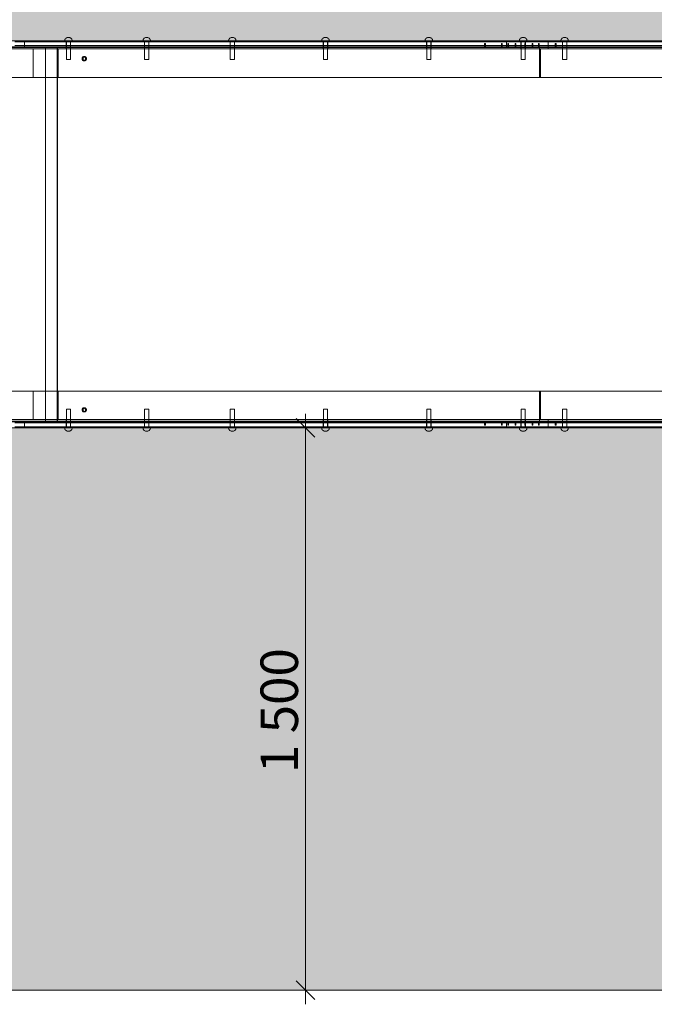
# Model space of a CAD drawing. Units: millimetres. Extents: x 392217 to 402197, y -79943 to -75236.
# Drawn here: x 395606 to 397300, y -79943 to -77317 of the extents above; entities that cross this region are included whole.
import ezdxf

# ---------------------------------------------------------------- set-up
doc = ezdxf.new("R2010")
doc.units = ezdxf.units.MM
doc.header["$MEASUREMENT"] = 0
doc.layers.add('22-DIM-025-A', color=7, linetype='Continuous')
doc.layers.add('SNT-070', color=7, linetype='Continuous')
for name, color, linetype, lineweight in [('22-DIM-025-A_Íîì._ïåðà__7', 7, 'Continuous', 5), ('48-BOR-018_Íîì._ïåðà__7', 7, 'Continuous', 5), ('HEL-025_Íîì._ïåðà__27', 27, 'Continuous', 18), ('HEL-025_Íîì._ïåðà__41', 41, 'Continuous', 18), ('SNT-070_Íîì._ïåðà__1', 1, 'Continuous', 18), ('SNT-070_Íîì._ïåðà__87', 87, 'Continuous', 18)]:
    doc.layers.add(name, color=color, linetype=linetype, lineweight=lineweight)
doc.layers.add('SNT-070_Íîì._ïåðà__89', color=7, linetype='Continuous', lineweight=18, true_color=0x172613)
doc.styles.add('ÑÃÅÍÅÐÈÐ_ÑÒÈËÜ_1', font='arial.ttf')
doc.dimstyles.new('ÑÃÅÍÅÐÈÐ_ÑÒÈËÜ__2', dxfattribs={"dimtxt": 100, "dimasz": 47.5, "dimexe": 0.18, "dimexo": 25, "dimgap": 0, "dimtad": 1, "dimdec": 0, "dimzin": 0, "dimdsep": 46, "dimtxsty": 'ÑÃÅÍÅÐÈÐ_ÑÒÈËÜ_1', "dimblk": 'ARROWHEAD_6', "dimblk1": 'ARROWHEAD_6', "dimblk2": 'ARROWHEAD_6', "dimcen": 0.09, "dimclrd": 7, "dimclre": 7, "dimclrt": 7, "dimazin": 0, "dimtfac": 1, "dimtdec": 4, "dimtmove": 0, "dimatfit": 3, "dimfxl": 1, "dimtolj": 1, "dimtzin": 0, "dimarcsym": 0})

# ---------------------------------------------------------------- blocks, each defined once
blk = doc.blocks.new('Áîê_7Ì')
at = {"layer": 'SNT-070_Íîì._ïåðà__1', "color": 1, "linetype": 'Continuous', "lineweight": 18}
for p, q in [((3620.3, 17.3), (3620.2, 17.2)), ((3620.2, 17.2), (3620.2, 17)), ((3620.2, 17), (3620.2, 17)), ((3620.2, 17), (3620.3, 17)), ((3620.5, 17.5), (3620.3, 17.3)), ((3620.3, 17), (3620.4, 17)), ((3620.4, 17), (3620.7, 17)), ((3620.8, 17.6), (3620.5, 17.5)), ((3620.7, 17), (3620.9, 17)), ((3621.1, 17.8), (3620.8, 17.6)), ((3620.9, 17), (3621.3, 17)), ((3621.4, 17.9), (3621.1, 17.8)), ((3621.3, 17), (3621.7, 17)), ((3621.8, 17.9), (3621.4, 17.9)), ((3621.7, 7), (3621.7, 17)), ((3621.7, 17), (3622.1, 17)), ((3621.7, 7), (3621.7, 7)), ((3621.7, 7), (3621.7, 7)), ((3621.7, 7), (3621.8, 7)), ((3622.3, 18), (3621.8, 17.9)), ((3621.8, 7), (3621.9, 7)), ((3621.9, 7), (3622, 7)), ((3622, 7), (3622.1, 7)), ((3622.1, 17), (3622.5, 17)), ((3622.1, 7), (3622.3, 7)), ((3622.7, 18), (3622.3, 18)), ((3622.3, 7), (3622.4, 7)), ((3622.4, 7), (3622.6, 7)), ((3622.5, 17), (3622.9, 17)), ((3622.6, 7), (3622.8, 7)), ((3622.7, 18), (3623.1, 18)), ((3622.8, 7), (3623, 7)), ((3622.9, 17), (3623.4, 17)), ((3623, 7), (3623.1, 7)), ((3623.1, 18), (3623.5, 17.9)), ((3623.1, 7), (3623.3, 7)), ((3623.3, 7), (3623.4, 7)), ((3623.4, 17), (3623.8, 17)), ((3623.4, 7), (3623.5, 7)), ((3623.5, 17.9), (3623.9, 17.9)), ((3623.5, 7), (3623.6, 7)), ((3623.6, 7), (3623.7, 7)), ((3623.7, 7), (3623.7, 17)), ((3623.7, 7), (3623.7, 7)), ((3623.8, 17), (3624.2, 17)), ((3623.9, 17.9), (3624.3, 17.8)), ((3624.2, 17), (3624.5, 17)), ((3624.3, 17.8), (3624.6, 17.6)), ((3624.5, 17), (3624.8, 17)), ((3624.6, 17.6), (3624.8, 17.5)), ((3624.8, 17.5), (3625, 17.3)), ((3624.8, 17), (3625, 17)), ((3625, 17.3), (3625.1, 17.2)), ((3625, 17), (3625.1, 17)), ((3625.1, 17.2), (3625.2, 17)), ((3625.1, 17), (3625.2, 17)), ((3665.3, 17.3), (3665.2, 17.2)), ((3665.2, 17.2), (3665.2, 17)), ((3665.2, 17), (3665.2, 17)), ((3665.2, 17), (3665.3, 17)), ((3665.5, 17.5), (3665.3, 17.3)), ((3665.3, 17), (3665.4, 17)), ((3665.4, 17), (3665.6, 17)), ((3665.8, 17.6), (3665.5, 17.5)), ((3665.6, 17), (3665.9, 17)), ((3666.1, 17.8), (3665.8, 17.6)), ((3665.9, 17), (3666.3, 17)), ((3666.4, 17.9), (3666.1, 17.8)), ((3666.3, 17), (3666.6, 17)), ((3666.8, 17.9), (3666.4, 17.9)), ((3666.6, 17), (3667.1, 17)), ((3666.7, 7), (3666.7, 17)), ((3666.7, 7), (3666.7, 7)), ((3666.7, 7), (3666.7, 7)), ((3666.7, 7), (3666.8, 7)), ((3667.2, 18), (3666.8, 17.9)), ((3666.8, 7), (3666.9, 7)), ((3666.9, 7), (3667, 7)), ((3667, 7), (3667.1, 7)), ((3667.1, 17), (3667.5, 17)), ((3667.1, 7), (3667.3, 7)), ((3667.7, 18), (3667.2, 18)), ((3667.3, 7), (3667.4, 7)), ((3667.4, 7), (3667.6, 7)), ((3667.5, 17), (3667.9, 17)), ((3667.6, 7), (3667.8, 7)), ((3667.7, 18), (3668.1, 18)), ((3667.8, 7), (3667.9, 7)), ((3667.9, 17), (3668.4, 17)), ((3667.9, 7), (3668.1, 7)), ((3668.1, 18), (3668.5, 17.9)), ((3668.1, 7), (3668.2, 7)), ((3668.2, 7), (3668.4, 7)), ((3668.4, 17), (3668.8, 17)), ((3668.4, 7), (3668.5, 7)), ((3668.5, 17.9), (3668.9, 17.9)), ((3668.5, 7), (3668.6, 7)), ((3668.6, 7), (3668.6, 7)), ((3668.6, 7), (3668.7, 7)), ((3668.7, 7), (3668.7, 17)), ((3668.8, 17), (3669.1, 17)), ((3668.9, 17.9), (3669.3, 17.8)), ((3669.1, 17), (3669.5, 17)), ((3669.3, 17.8), (3669.6, 17.6)), ((3669.5, 17), (3669.7, 17)), ((3669.6, 17.6), (3669.8, 17.5)), ((3669.7, 17), (3669.9, 17)), ((3669.8, 17.5), (3670, 17.3)), ((3669.9, 17), (3670.1, 17)), ((3670, 17.3), (3670.1, 17.2)), ((3670.1, 17.2), (3670.2, 17)), ((3670.1, 17), (3670.2, 17)), ((3682.2, 17.3), (3682.1, 17.2)), ((3682.1, 17.2), (3682.1, 17)), ((3682.2, 17), (3682.1, 17)), ((3682.1, 17), (3682.1, 17)), ((3682.4, 17.5), (3682.2, 17.3)), ((3682.3, 17), (3682.2, 17)), ((3682.6, 17), (3682.3, 17)), ((3682.7, 17.6), (3682.4, 17.5)), ((3682.9, 17), (3682.6, 17)), ((3683, 17.8), (3682.7, 17.6)), ((3683.2, 17), (3682.9, 17)), ((3683.3, 17.9), (3683, 17.8)), ((3683.6, 17), (3683.2, 17)), ((3683.7, 17.9), (3683.3, 17.9)), ((3683.6, 7), (3683.6, 17)), ((3684, 17), (3683.6, 17)), ((3683.7, 7), (3683.6, 7)), ((3683.6, 7), (3683.6, 7)), ((3683.6, 7), (3683.6, 7)), ((3684.2, 18), (3683.7, 17.9)), ((3683.8, 7), (3683.7, 7)), ((3683.9, 7), (3683.8, 7)), ((3684, 7), (3683.9, 7)), ((3684.4, 17), (3684, 17)), ((3684.2, 7), (3684, 7)), ((3684.6, 18), (3684.2, 18)), ((3684.3, 7), (3684.2, 7)), ((3684.5, 7), (3684.3, 7)), ((3684.9, 17), (3684.4, 17)), ((3684.7, 7), (3684.5, 7)), ((3684.6, 18), (3685, 18)), ((3684.9, 7), (3684.7, 7)), ((3685.3, 17), (3684.9, 17)), ((3685, 7), (3684.9, 7)), ((3685, 18), (3685.4, 17.9)), ((3685.2, 7), (3685, 7)), ((3685.3, 7), (3685.2, 7)), ((3685.7, 17), (3685.3, 17)), ((3685.4, 7), (3685.3, 7)), ((3685.4, 17.9), (3685.8, 17.9)), ((3685.5, 7), (3685.4, 7)), ((3685.6, 7), (3685.5, 7)), ((3685.6, 7), (3685.6, 17)), ((3685.6, 7), (3685.6, 7)), ((3686.1, 17), (3685.7, 17)), ((3685.8, 17.9), (3686.2, 17.8)), ((3686.4, 17), (3686.1, 17)), ((3686.2, 17.8), (3686.5, 17.6)), ((3686.7, 17), (3686.4, 17)), ((3686.5, 17.6), (3686.7, 17.5)), ((3686.7, 17.5), (3686.9, 17.3)), ((3686.9, 17), (3686.7, 17)), ((3686.9, 17.3), (3687, 17.2)), ((3687, 17), (3686.9, 17)), ((3687, 17.2), (3687.1, 17)), ((3687.1, 17), (3687, 17)), ((3702.1, 17.3), (3701.9, 17.2)), ((3701.9, 17.2), (3701.9, 17)), ((3702.2, 17.5), (3702.1, 17.3)), ((3702.5, 17.6), (3702.2, 17.5)), ((3702.8, 17.8), (3702.5, 17.6)), ((3703.2, 17.9), (3702.8, 17.8)), ((3703.5, 17.9), (3703.2, 17.9)), ((3703.4, 7), (3703.4, 17)), ((3703.4, 7), (3703.4, 7)), ((3703.4, 7), (3703.4, 7)), ((3703.4, 7), (3703.5, 7)), ((3704, 18), (3703.5, 17.9)), ((3703.5, 7), (3703.6, 7)), ((3703.6, 7), (3703.7, 7)), ((3703.7, 7), (3703.8, 7)), ((3703.8, 7), (3704, 7)), ((3704.4, 18), (3704, 18)), ((3704, 7), (3704.2, 7)), ((3704.2, 7), (3704.3, 7)), ((3704.3, 7), (3704.5, 7)), ((3704.4, 18), (3704.8, 18)), ((3704.5, 7), (3704.7, 7)), ((3704.7, 7), (3704.8, 7)), ((3704.8, 18), (3705.3, 17.9)), ((3704.8, 7), (3705, 7)), ((3705, 7), (3705.1, 7)), ((3705.1, 7), (3705.2, 7)), ((3705.2, 7), (3705.3, 7)), ((3705.3, 17.9), (3705.6, 17.9)), ((3705.3, 7), (3705.4, 7)), ((3705.4, 7), (3705.4, 17)), ((3705.4, 7), (3705.4, 7)), ((3705.6, 17.9), (3706, 17.8)), ((3706, 17.8), (3706.3, 17.6)), ((3706.3, 17.6), (3706.6, 17.5)), ((3706.6, 17.5), (3706.7, 17.3)), ((3706.7, 17.3), (3706.9, 17.2)), ((3706.9, 17.2), (3706.9, 17)), ((3727.2, 17.3), (3727.1, 17.2)), ((3727.1, 17.2), (3727.1, 17)), ((3727.2, 17), (3727.1, 17)), ((3727.1, 17), (3727.1, 17)), ((3727.4, 17.5), (3727.2, 17.3)), ((3727.3, 17), (3727.2, 17)), ((3727.5, 17), (3727.3, 17)), ((3727.7, 17.6), (3727.4, 17.5)), ((3727.8, 17), (3727.5, 17)), ((3728, 17.8), (3727.7, 17.6)), ((3728.2, 17), (3727.8, 17)), ((3728.3, 17.9), (3728, 17.8)), ((3728.5, 17), (3728.2, 17)), ((3728.7, 17.9), (3728.3, 17.9)), ((3729, 17), (3728.5, 17)), ((3728.6, 7), (3728.6, 17)), ((3728.7, 7), (3728.6, 7)), ((3728.6, 7), (3728.6, 7)), ((3728.6, 7), (3728.6, 7)), ((3729.1, 18), (3728.7, 17.9)), ((3728.8, 7), (3728.7, 7)), ((3728.9, 7), (3728.8, 7)), ((3729, 7), (3728.9, 7)), ((3729.4, 17), (3729, 17)), ((3729.2, 7), (3729, 7)), ((3729.6, 18), (3729.1, 18)), ((3729.3, 7), (3729.2, 7)), ((3729.5, 7), (3729.3, 7)), ((3729.8, 17), (3729.4, 17)), ((3729.7, 7), (3729.5, 7)), ((3729.6, 18), (3730, 18)), ((3729.8, 7), (3729.7, 7)), ((3730.3, 17), (3729.8, 17)), ((3730, 7), (3729.8, 7)), ((3730, 18), (3730.4, 17.9)), ((3730.2, 7), (3730, 7)), ((3730.3, 7), (3730.2, 7)), ((3730.7, 17), (3730.3, 17)), ((3730.4, 7), (3730.3, 7)), ((3730.4, 17.9), (3730.8, 17.9)), ((3730.5, 7), (3730.4, 7)), ((3730.6, 7), (3730.5, 7)), ((3730.5, 7), (3730.5, 7)), ((3730.6, 7), (3730.6, 17)), ((3731, 17), (3730.7, 17)), ((3730.8, 17.9), (3731.2, 17.8)), ((3731.4, 17), (3731, 17)), ((3731.2, 17.8), (3731.5, 17.6)), ((3731.6, 17), (3731.4, 17)), ((3731.5, 17.6), (3731.7, 17.5)), ((3731.8, 17), (3731.6, 17)), ((3731.7, 17.5), (3731.9, 17.3)), ((3732, 17), (3731.8, 17)), ((3731.9, 17.3), (3732, 17.2)), ((3732, 17.2), (3732.1, 17)), ((3732.1, 17), (3732, 17)), ((3747, 17.3), (3746.9, 17.2)), ((3746.9, 17.2), (3746.9, 17)), ((3746.9, 17), (3746.9, 17)), ((3746.9, 17), (3747, 17)), ((3747.2, 17.5), (3747, 17.3)), ((3747, 17), (3747.1, 17)), ((3747.1, 17), (3747.3, 17)), ((3747.5, 17.6), (3747.2, 17.5)), ((3747.3, 17), (3747.6, 17)), ((3747.8, 17.8), (3747.5, 17.6)), ((3747.6, 17), (3748, 17)), ((3748.1, 17.9), (3747.8, 17.8)), ((3748, 17), (3748.4, 17)), ((3748.5, 17.9), (3748.1, 17.9)), ((3748.4, 7), (3748.4, 17)), ((3748.4, 17), (3748.8, 17)), ((3748.4, 7), (3748.4, 7)), ((3748.4, 7), (3748.4, 7)), ((3748.4, 7), (3748.5, 7)), ((3748.9, 18), (3748.5, 17.9)), ((3748.5, 7), (3748.6, 7)), ((3748.6, 7), (3748.7, 7)), ((3748.7, 7), (3748.8, 7)), ((3748.8, 17), (3749.2, 17)), ((3748.8, 7), (3749, 7)), ((3749.4, 18), (3748.9, 18)), ((3749, 7), (3749.1, 7)), ((3749.1, 7), (3749.3, 7)), ((3749.2, 17), (3749.6, 17)), ((3749.3, 7), (3749.5, 7)), ((3749.4, 18), (3749.8, 18)), ((3749.5, 7), (3749.6, 7)), ((3749.6, 17), (3750.1, 17)), ((3749.6, 7), (3749.8, 7)), ((3749.8, 18), (3750.2, 17.9)), ((3749.8, 7), (3750, 7)), ((3750, 7), (3750.1, 7)), ((3750.1, 17), (3750.5, 17)), ((3750.1, 7), (3750.2, 7)), ((3750.2, 17.9), (3750.6, 17.9)), ((3750.2, 7), (3750.3, 7)), ((3750.3, 7), (3750.3, 7)), ((3750.3, 7), (3750.4, 7)), ((3750.4, 7), (3750.4, 17)), ((3750.5, 17), (3750.8, 17)), ((3750.6, 17.9), (3751, 17.8)), ((3750.8, 17), (3751.2, 17)), ((3751, 17.8), (3751.3, 17.6)), ((3751.2, 17), (3751.4, 17)), ((3751.3, 17.6), (3751.5, 17.5)), ((3751.4, 17), (3751.7, 17)), ((3751.5, 17.5), (3751.7, 17.3)), ((3751.7, 17.3), (3751.8, 17.2)), ((3751.7, 17), (3751.8, 17)), ((3751.8, 17.2), (3751.9, 17)), ((3751.8, 17), (3751.9, 17)), ((3764, 17.3), (3763.8, 17.2)), ((3763.8, 17.2), (3763.8, 17)), ((3763.9, 17), (3763.8, 17)), ((3763.8, 17), (3763.8, 17)), ((3764.1, 17), (3763.9, 17)), ((3764.1, 17.5), (3764, 17.3)), ((3764.4, 17.6), (3764.1, 17.5)), ((3764.3, 17), (3764.1, 17)), ((3764.6, 17), (3764.3, 17)), ((3764.7, 17.8), (3764.4, 17.6)), ((3764.9, 17), (3764.6, 17)), ((3765.1, 17.9), (3764.7, 17.8)), ((3765.3, 17), (3764.9, 17)), ((3765.4, 17.9), (3765.1, 17.9)), ((3765.3, 7), (3765.3, 17)), ((3765.7, 17), (3765.3, 17)), ((3765.4, 7), (3765.3, 7)), ((3765.3, 7), (3765.3, 7)), ((3765.3, 7), (3765.3, 7)), ((3765.9, 18), (3765.4, 17.9)), ((3765.5, 7), (3765.4, 7)), ((3765.6, 7), (3765.5, 7)), ((3765.7, 7), (3765.6, 7)), ((3766.1, 17), (3765.7, 17)), ((3765.9, 7), (3765.7, 7)), ((3766.3, 18), (3765.9, 18)), ((3766.1, 7), (3765.9, 7)), ((3766.6, 17), (3766.1, 17)), ((3766.2, 7), (3766.1, 7)), ((3766.4, 7), (3766.2, 7)), ((3766.3, 18), (3766.7, 18)), ((3766.6, 7), (3766.4, 7)), ((3767, 17), (3766.6, 17)), ((3766.7, 7), (3766.6, 7)), ((3766.7, 18), (3767.2, 17.9)), ((3766.9, 7), (3766.7, 7)), ((3767, 7), (3766.9, 7)), ((3767.4, 17), (3767, 17)), ((3767.1, 7), (3767, 7)), ((3767.2, 7), (3767.1, 7)), ((3767.2, 17.9), (3767.5, 17.9)), ((3767.3, 7), (3767.2, 7)), ((3767.3, 7), (3767.3, 17)), ((3767.3, 7), (3767.3, 7)), ((3767.8, 17), (3767.4, 17)), ((3767.5, 17.9), (3767.9, 17.8)), ((3768.1, 17), (3767.8, 17)), ((3767.9, 17.8), (3768.2, 17.6)), ((3768.4, 17), (3768.1, 17)), ((3768.2, 17.6), (3768.5, 17.5)), ((3768.6, 17), (3768.4, 17)), ((3768.5, 17.5), (3768.6, 17.3)), ((3768.6, 17.3), (3768.8, 17.2)), ((3768.7, 17), (3768.6, 17)), ((3768.8, 17), (3768.7, 17)), ((3768.8, 17.2), (3768.8, 17)), ((3808.9, 17.3), (3808.8, 17.2)), ((3808.8, 17.2), (3808.8, 17)), ((3808.9, 17), (3808.8, 17)), ((3808.8, 17), (3808.8, 17)), ((3809.1, 17.5), (3808.9, 17.3)), ((3809, 17), (3808.9, 17)), ((3809.3, 17), (3809, 17)), ((3809.4, 17.6), (3809.1, 17.5)), ((3809.5, 17), (3809.3, 17)), ((3809.7, 17.8), (3809.4, 17.6)), ((3809.9, 17), (3809.5, 17)), ((3810, 17.9), (3809.7, 17.8)), ((3810.3, 17), (3809.9, 17)), ((3810.4, 17.9), (3810, 17.9)), ((3810.3, 7), (3810.3, 17)), ((3810.7, 17), (3810.3, 17)), ((3810.4, 7), (3810.3, 7)), ((3810.3, 7), (3810.3, 7)), ((3810.3, 7), (3810.3, 7)), ((3810.8, 18), (3810.4, 17.9)), ((3810.5, 7), (3810.4, 7)), ((3810.6, 7), (3810.5, 7)), ((3810.7, 7), (3810.6, 7)), ((3811.1, 17), (3810.7, 17)), ((3810.9, 7), (3810.7, 7)), ((3811.3, 18), (3810.8, 18)), ((3811, 7), (3810.9, 7)), ((3811.2, 7), (3811, 7)), ((3811.5, 17), (3811.1, 17)), ((3811.4, 7), (3811.2, 7)), ((3811.3, 18), (3811.7, 18)), ((3811.6, 7), (3811.4, 7)), ((3812, 17), (3811.5, 17)), ((3811.7, 7), (3811.6, 7)), ((3811.7, 18), (3812.1, 17.9)), ((3811.9, 7), (3811.7, 7)), ((3812, 7), (3811.9, 7)), ((3812.4, 17), (3812, 17)), ((3812.1, 7), (3812, 7)), ((3812.1, 17.9), (3812.5, 17.9)), ((3812.2, 7), (3812.1, 7)), ((3812.3, 7), (3812.2, 7)), ((3812.2, 7), (3812.2, 7)), ((3812.3, 7), (3812.3, 17)), ((3812.7, 17), (3812.4, 17)), ((3812.5, 17.9), (3812.9, 17.8)), ((3813.1, 17), (3812.7, 17)), ((3812.9, 17.8), (3813.2, 17.6)), ((3813.3, 17), (3813.1, 17)), ((3813.2, 17.6), (3813.4, 17.5)), ((3813.6, 17), (3813.3, 17)), ((3813.4, 17.5), (3813.6, 17.3)), ((3813.6, 17.3), (3813.7, 17.2)), ((3813.7, 17), (3813.6, 17)), ((3813.7, 17.2), (3813.8, 17)), ((3813.8, 17), (3813.7, 17))]:
    blk.add_line(p, q, dxfattribs=at)
at = {"layer": 'SNT-070_Íîì._ïåðà__87', "color": 87, "linetype": 'Continuous', "lineweight": 18}
for p, q in [((3665.8, 98), (1703.6, 98)), ((3663.5, 98), (3663.5, 22)), ((3665.8, 22), (3665.8, 98)), ((4952.4, 98), (3665.8, 98)), ((4950.1, 98), (4950.1, 22)), ((5012.3, 98), (4952.4, 98)), ((4952.4, 98), (4952.4, 22)), ((5102.1, 98), (5012.3, 98)), ((5017.2, 22), (5017.2, 98)), ((4877.2, 52.6), (4876.6, 51.9)), ((4878, 53.1), (4877.2, 52.6)), ((4878.8, 53.4), (4878, 53.1)), ((4879.7, 53.5), (4878.8, 53.4)), ((4878.9, 51.9), (4879.6, 52.6)), ((4879.6, 52.6), (4880.4, 53.1)), ((4879.7, 53.5), (4882.1, 53.5)), ((4880.6, 53.4), (4879.7, 53.5)), ((4880.4, 53.1), (4881.2, 53.4)), ((4881.4, 53.1), (4880.6, 53.4)), ((4881.2, 53.4), (4882.1, 53.5)), ((4882.2, 52.6), (4881.4, 53.1)), ((4882.1, 53.5), (4882.9, 53.4)), ((4882.9, 51.9), (4882.2, 52.6)), ((4882.9, 53.4), (4883.8, 53.1)), ((4883.8, 53.1), (4884.5, 52.6)), ((4884.5, 52.6), (4885.2, 51.9)), ((4875.6, 50.1), (4875.3, 49.1)), ((4875.3, 49.1), (4875.3, 48)), ((4875.3, 48), (4875.3, 46.9)), ((4875.3, 46.9), (4875.6, 45.9)), ((4876, 51.1), (4875.6, 50.1)), ((4875.6, 45.9), (4876, 44.9)), ((4876.6, 51.9), (4876, 51.1)), ((4876, 44.9), (4876.6, 44.1)), ((4876.6, 44.1), (4877.2, 43.4)), ((4877.2, 43.4), (4878, 42.9)), ((4877.6, 48), (4877.7, 49.1)), ((4877.7, 46.9), (4877.6, 48)), ((4877.7, 49.1), (4877.9, 50.1)), ((4877.9, 45.9), (4877.7, 46.9)), ((4877.9, 50.1), (4878.4, 51.1)), ((4878.4, 44.9), (4877.9, 45.9)), ((4878, 42.9), (4878.8, 42.6)), ((4878.4, 51.1), (4878.9, 51.9)), ((4878.9, 44.1), (4878.4, 44.9)), ((4878.8, 42.6), (4879.7, 42.5)), ((4879.6, 43.4), (4878.9, 44.1)), ((4880.4, 42.9), (4879.6, 43.4)), ((4879.7, 42.5), (4880.6, 42.6)), ((4879.7, 42.5), (4882.1, 42.5)), ((4881.2, 42.6), (4880.4, 42.9)), ((4880.6, 42.6), (4881.4, 42.9)), ((4882.1, 42.5), (4881.2, 42.6)), ((4881.4, 42.9), (4882.2, 43.4)), ((4882.9, 42.6), (4882.1, 42.5)), ((4882.2, 43.4), (4882.9, 44.1)), ((4883.4, 51.1), (4882.9, 51.9)), ((4882.9, 44.1), (4883.4, 44.9)), ((4883.8, 42.9), (4882.9, 42.6)), ((4883.8, 50.1), (4883.4, 51.1)), ((4883.4, 44.9), (4883.8, 45.9)), ((4884.1, 49.1), (4883.8, 50.1)), ((4883.8, 45.9), (4884.1, 46.9)), ((4884.5, 43.4), (4883.8, 42.9)), ((4884.2, 48), (4884.1, 49.1)), ((4884.1, 46.9), (4884.2, 48)), ((4885.2, 44.1), (4884.5, 43.4)), ((4885.2, 51.9), (4885.8, 51.1)), ((4885.8, 44.9), (4885.2, 44.1)), ((4885.8, 51.1), (4886.2, 50.1)), ((4886.2, 45.9), (4885.8, 44.9)), ((4886.2, 50.1), (4886.4, 49.1)), ((4886.4, 46.9), (4886.2, 45.9)), ((4886.4, 49.1), (4886.5, 48)), ((4886.5, 48), (4886.4, 46.9)), ((3665.8, 22), (1703.6, 22)), ((4952.4, 22), (3665.8, 22)), ((5012.3, 22), (4952.4, 22)), ((5102.1, 22), (5012.3, 22))]:
    blk.add_line(p, q, dxfattribs=at)
at = {"layer": 'SNT-070_Íîì._ïåðà__89', "color": 88, "linetype": 'Continuous', "lineweight": 18, "true_color": 0x172613}
for p, q in [((1703.6, 22), (3665.8, 22)), ((1703.6, 18), (3665.8, 18)), ((1791.8, 16), (3754, 16)), ((1791.8, 13), (3754, 13)), ((1791.8, 3), (3754, 3)), ((1791.8, 0), (3754, 0)), ((3364.8, 16), (3364.8, 18)), ((3577.8, 16), (3577.8, 18)), ((3592.7, 18), (3592.7, 22)), ((3592.7, 16), (3592.7, 18)), ((3592.7, 13), (3592.7, 16)), ((3592.7, 3), (3592.7, 13)), ((3592.7, 0), (3592.7, 3)), ((3595.4, 16), (3595.4, 18)), ((3602, 16), (3602, 18)), ((3604.7, 18), (3604.7, 22)), ((3604.7, 16), (3604.7, 18)), ((3604.7, 13), (3604.7, 16)), ((3604.7, 3), (3604.7, 13)), ((3604.7, 0), (3604.7, 3)), ((3614.1, 17), (3614.5, 17)), ((3614.1, 16), (3614.1, 17)), ((3614.5, 17), (3615.5, 17)), ((3615.5, 17), (3617, 17)), ((3617, 17), (3618, 17)), ((3618, 17), (3653.3, 17)), ((3619.7, 16), (3619.7, 18)), ((3638.5, 16), (3638.5, 17)), ((3642.3, 18), (3642.3, 22)), ((3642.3, 13), (3642.3, 16)), ((3642.3, 3), (3642.3, 13)), ((3642.3, 0), (3642.3, 3)), ((3653.3, 17), (3654.3, 17)), ((3654.3, 17), (3656.9, 17)), ((3656.9, 17), (3659.8, 17)), ((3659.8, 17), (3663, 17)), ((3663, 17), (3666.3, 17)), ((3665.8, 18), (3665.8, 22)), ((3665.8, 22), (4952.4, 22)), ((3665.8, 18), (4952.4, 18)), ((3666.3, 17), (3669.8, 17)), ((3669.8, 17), (3673.3, 17)), ((3673.3, 17), (3676.7, 17)), ((3676.7, 17), (3679.8, 17)), ((3679.8, 17), (3681.2, 17)), ((3681.2, 17), (3746, 17)), ((3687.2, 16), (3687.2, 17)), ((3688, 16), (3688, 17)), ((3688.5, 18), (3706.1, 18)), ((3688.5, 16), (3688.5, 18)), ((3703.4, 18), (3703.4, 22)), ((3703.4, 16), (3703.4, 18)), ((3703.4, 13), (3703.4, 16)), ((3703.4, 3), (3703.4, 13)), ((3703.4, 0), (3703.4, 3)), ((3706.1, 18), (3730.4, 18)), ((3706.1, 16), (3706.1, 18)), ((3712.8, 16), (3712.8, 18)), ((3713.8, 16), (3713.8, 17)), ((3715.5, 18), (3715.5, 22)), ((3715.5, 16), (3715.5, 18)), ((3715.5, 13), (3715.5, 16)), ((3715.5, 3), (3715.5, 13)), ((3715.5, 0), (3715.5, 3)), ((3720.2, 16), (3720.2, 17)), ((3730.4, 16), (3730.4, 18)), ((3746, 16), (3746, 17)), ((3746, 17), (3746.8, 17)), ((3746.8, 17), (3811.5, 17)), ((3746.8, 16), (3746.8, 17)), ((3754, 13), (3754, 16)), ((3754, 16), (5040.6, 16)), ((3754, 13), (3754, 16)), ((3754, 3), (3754, 13)), ((3754, 3), (3754, 13)), ((3754, 13), (5040.6, 13)), ((3754, 0), (3754, 3)), ((3754, 3), (5040.6, 3)), ((3754, 0), (3754, 3)), ((3754, 0), (5040.6, 0)), ((3795.5, 16), (3795.5, 17)), ((3811.5, 17), (3812.9, 17)), ((3812.9, 17), (3815.3, 17)), ((3815.3, 17), (3817.3, 17)), ((3817.3, 17), (3818.7, 17)), ((3818.7, 17), (3819.6, 17)), ((3819.6, 17), (3819.8, 17)), ((3819.8, 16), (3819.8, 17)), ((3940.1, 18), (3957.8, 18)), ((3940.1, 16), (3940.1, 18)), ((3955, 18), (3955, 22)), ((3955, 16), (3955, 18)), ((3955, 13), (3955, 16)), ((3955, 3), (3955, 13)), ((3955, 0), (3955, 3)), ((3957.8, 18), (3982, 18)), ((3957.8, 16), (3957.8, 18)), ((3964.4, 16), (3964.4, 18)), ((3967.1, 18), (3967.1, 22)), ((3967.1, 16), (3967.1, 18)), ((3967.1, 13), (3967.1, 16)), ((3967.1, 3), (3967.1, 13)), ((3967.1, 0), (3967.1, 3)), ((3982, 16), (3982, 18)), ((4216, 18), (4233.6, 18)), ((4216, 16), (4216, 18)), ((4230.9, 18), (4230.9, 22)), ((4230.9, 16), (4230.9, 18)), ((4230.9, 13), (4230.9, 16)), ((4230.9, 3), (4230.9, 13)), ((4230.9, 0), (4230.9, 3)), ((4233.6, 18), (4257.9, 18)), ((4233.6, 16), (4233.6, 18)), ((4240.3, 16), (4240.3, 18)), ((4243, 18), (4243, 22)), ((4243, 16), (4243, 18)), ((4243, 13), (4243, 16)), ((4243, 3), (4243, 13)), ((4243, 0), (4243, 3)), ((4257.9, 16), (4257.9, 18)), ((4464.8, 18), (4482.4, 18)), ((4464.8, 16), (4464.8, 18)), ((4479.7, 18), (4479.7, 22)), ((4479.7, 16), (4479.7, 18)), ((4479.7, 13), (4479.7, 16)), ((4479.7, 3), (4479.7, 13)), ((4479.7, 0), (4479.7, 3)), ((4482.4, 18), (4506.7, 18)), ((4482.4, 16), (4482.4, 18)), ((4489, 16), (4489, 18)), ((4491.7, 18), (4491.7, 22)), ((4491.7, 16), (4491.7, 18)), ((4491.7, 13), (4491.7, 16)), ((4491.7, 3), (4491.7, 13)), ((4491.7, 0), (4491.7, 3)), ((4506.7, 16), (4506.7, 18)), ((4693.5, 18), (4711.2, 18)), ((4693.5, 16), (4693.5, 18)), ((4708.5, 18), (4708.5, 22)), ((4708.5, 16), (4708.5, 18)), ((4708.5, 13), (4708.5, 16)), ((4708.5, 3), (4708.5, 13)), ((4708.5, 0), (4708.5, 3)), ((4711.2, 18), (4735.4, 18)), ((4711.2, 16), (4711.2, 18)), ((4717.8, 16), (4717.8, 18)), ((4720.5, 18), (4720.5, 22)), ((4720.5, 16), (4720.5, 18)), ((4720.5, 13), (4720.5, 16)), ((4720.5, 3), (4720.5, 13)), ((4720.5, 0), (4720.5, 3)), ((4735.4, 16), (4735.4, 18)), ((4902.3, 18), (4919.9, 18)), ((4902.3, 16), (4902.3, 18)), ((4917.2, 18), (4917.2, 22)), ((4917.2, 16), (4917.2, 18)), ((4917.2, 13), (4917.2, 16)), ((4917.2, 3), (4917.2, 13)), ((4917.2, 0), (4917.2, 3)), ((4919.9, 18), (4944.2, 18)), ((4919.9, 16), (4919.9, 18)), ((4926.5, 16), (4926.5, 18)), ((4928.9, 22), (4952.4, 22)), ((4928.9, 18), (4928.9, 22)), ((4928.9, 18), (4952.4, 18)), ((4928.9, 16), (5040.5, 16)), ((4928.9, 13), (4928.9, 16)), ((4928.9, 13), (5040.5, 13)), ((4928.9, 3), (4928.9, 13)), ((4928.9, 0), (4928.9, 3)), ((4928.9, 3), (5040.5, 3)), ((4928.9, 0), (5040.5, 0)), ((4929.2, 18), (4929.2, 22)), ((4929.2, 16), (4929.2, 18)), ((4929.2, 13), (4929.2, 16)), ((4929.2, 3), (4929.2, 13)), ((4929.2, 0), (4929.2, 3)), ((4944.2, 16), (4944.2, 18)), ((4952.4, 18), (4952.4, 22)), ((4952.4, 18), (5012.3, 18)), ((5012.3, 18), (5102.1, 18)), ((5040.5, 16), (5065.9, 16)), ((5040.5, 13), (5040.5, 16)), ((5040.5, 13), (5065.9, 13)), ((5040.5, 3), (5040.5, 13)), ((5040.5, 0), (5040.5, 3)), ((5040.5, 3), (5065.9, 3)), ((5040.5, 0), (5065.9, 0)), ((5040.6, 13), (5040.6, 16)), ((5040.6, 3), (5040.6, 13)), ((5040.6, 0), (5040.6, 3))]:
    blk.add_line(p, q, dxfattribs=at)
blk = doc.blocks.new('Ñïóñê_7Ì')
at = {"layer": 'SNT-070_Íîì._ïåðà__87', "color": 87, "linetype": 'Continuous', "lineweight": 18}
for p, q in [((4953.6, 500), (495.7, 500)), ((4952.7, 500), (4952.7, 0)), ((5013.3, 500), (4953.6, 500)), ((4953.6, 500), (4953.6, 0)), ((4984.1, 0), (4984.1, 500)), ((5102.9, 500), (5013.3, 500)), ((4953.6, 0), (495.7, 0)), ((5013.3, 0), (4953.6, 0)), ((5102.9, 0), (5013.3, 0))]:
    blk.add_line(p, q, dxfattribs=at)
blk = doc.blocks.new('Rivet1')
at = {"layer": 'SNT-070_Íîì._ïåðà__1', "color": 1, "linetype": 'Continuous', "lineweight": 18}
for p, q in [((-5.4, 0), (-5.5, 0)), ((-5.5, 0), (-5.5, -50)), ((-5.2, 0), (-5.4, 0)), ((-4.8, 0), (-5.2, 0)), ((-4.2, 0), (-4.8, 0)), ((-3.5, 0), (-4.2, 0)), ((-2.7, 0), (-3.5, 0)), ((-1.9, 0), (-2.7, 0)), ((-1, 0), (-1.9, 0)), ((0, 0), (-1, 0)), ((1, 0), (0, 0)), ((1.9, 0), (1, 0)), ((2.8, 0), (1.9, 0)), ((3.5, 0), (2.8, 0)), ((4.2, 0), (3.5, 0)), ((4.8, 0), (4.2, 0)), ((5.2, 0), (4.8, 0)), ((5.4, 0), (5.2, 0)), ((5.5, 0), (5.4, 0)), ((5.5, 0), (5.5, -50)), ((-9.8, -51.6), (-10, -50)), ((-9.8, -50), (-10, -50)), ((-9.4, -50), (-9.8, -50)), ((-9.4, -53.1), (-9.8, -51.6)), ((-8.7, -50), (-9.4, -50)), ((-7.7, -50), (-8.7, -50)), ((-6.4, -50), (-7.7, -50)), ((-5, -50), (-6.4, -50)), ((-3.4, -50), (-5, -50)), ((-1.7, -50), (-3.4, -50)), ((0, -50), (-1.7, -50)), ((1.7, -50), (0, -50)), ((3.4, -50), (1.7, -50)), ((5, -50), (3.4, -50)), ((6.4, -50), (5, -50)), ((7.7, -50), (6.4, -50)), ((8.7, -50), (7.7, -50)), ((9.4, -50), (8.7, -50)), ((9.8, -50), (9.4, -50)), ((9.4, -53.1), (9.8, -51.6)), ((9.8, -51.6), (10, -50)), ((10, -50), (9.8, -50)), ((-8.7, -54.5), (-9.4, -53.1)), ((-7.7, -55.8), (-8.7, -54.5)), ((-6.4, -56.9), (-7.7, -55.8)), ((-5, -57.8), (-6.4, -56.9)), ((-3.4, -58.5), (-5, -57.8)), ((-1.7, -58.9), (-3.4, -58.5)), ((0, -59), (-1.7, -58.9)), ((0, -59), (1.7, -58.9)), ((1.7, -58.9), (3.4, -58.5)), ((3.4, -58.5), (5, -57.8)), ((5, -57.8), (6.4, -56.9)), ((6.4, -56.9), (7.7, -55.8)), ((7.7, -55.8), (8.7, -54.5)), ((8.7, -54.5), (9.4, -53.1))]:
    blk.add_line(p, q, dxfattribs=at)
blk = doc.blocks.new('*D13')
at = {"layer": '22-DIM-025-A_Íîì._ïåðà__7', "color": 7, "linetype": 'Continuous', "lineweight": 5, "transparency": 16777216}
for p, q in [((396394.1, -78430.9), (396344.1, -78380.9)), ((396369.1, -78405.9), (396369.1, -78368.4)), ((396416, -78405.9), (394903.3, -78405.9)), ((396369.1, -79905.9), (396369.1, -78405.9)), ((396344.1, -79880.9), (396394.1, -79930.9)), ((396416, -79905.9), (395922.5, -79905.9)), ((396369.1, -79943.4), (396369.1, -79905.9))]:
    blk.add_line(p, q, dxfattribs=at)
at = {"layer": '22-DIM-025-A_Íîì._ïåðà__7', "color": 7, "lineweight": 5, "transparency": 16777216, "insert": (396349.1, -79326.9), "char_height": 100, "attachment_point": 7, "rotation": 90, "style": 'ÑÃÅÍÅÐÈÐ_ÑÒÈËÜ_1'}
blk.add_mtext('\\A1;{\\pql;\\fArial|b0|i0|c204|p34;1\xa0500}', dxfattribs=at)
blk = doc.blocks.new('ARROWHEAD_6')
at = {"color": 0, "linetype": 'Continuous', "lineweight": 0}
for p, q in [((0, 0), (-1, 0)), ((-0.5, -0.5), (0.5, 0.5))]:
    blk.add_line(p, q, dxfattribs=at)

msp = doc.modelspace()

# ---------------------------------------------------------------- hatches: boundary and pattern name
at = {"layer": 'HEL-025_Íîì._ïåðà__41', "linetype": 'Continuous', "lineweight": 0, "true_color": 0x3f371f}
h = msp.add_hatch(color=39, dxfattribs=at)
h.paths.add_polyline_path([(392878.3, -75873.3), (392878.3, -79905.9), (402159.5, -79905.9), (402159.5, -75873.3)])
h.paths.add_polyline_path([(394878.3, -77373.3), (400659.5, -77373.3), (400659.5, -78405.9), (394878.3, -78405.9), (394878.3, -78389.6), (394924.4, -78389.6), (394924.4, -77389.6), (394878.3, -77389.6)], flags=0)

# ---------------------------------------------------------------- linework, layer by layer
at = {"layer": '48-BOR-018_Íîì._ïåðà__7', "color": 7, "linetype": 'Continuous', "lineweight": 5}
msp.add_line((402159.5, -79905.9), (392878.3, -79905.9), dxfattribs=at)
at = {"layer": 'HEL-025_Íîì._ïåðà__27', "color": 27, "linetype": 'Continuous', "lineweight": 18, "flags": 128}
for points in [[(392878.3, -75873.3), (392878.3, -79905.9), (402159.5, -79905.9), (402159.5, -75873.3)], [(394878.3, -77373.3), (400659.5, -77373.3), (400659.5, -78405.9), (394878.3, -78405.9), (394878.3, -78389.6), (394924.4, -78389.6), (394924.4, -77389.6), (394878.3, -77389.6)]]:
    msp.add_lwpolyline(points, close=True, dxfattribs=at)

# ---------------------------------------------------------------- block references
at = {"layer": 'SNT-070', "color": 1, "linetype": 'Continuous', "lineweight": 18, "zscale": 1000, "rotation": 180}
for name, p in [('Rivet1', (395736.4, -77423.3)), ('Rivet1', (395945.3, -77423.3)), ('Rivet1', (396173.8, -77423.3)), ('Rivet1', (396422.5, -77423.3)), ('Rivet1', (396698.3, -77423.3)), ('Rivet1', (396950.1, -77423.3)), ('Rivet1', (397060.8, -77423.3)), ('Áîê_7Ì', (400659.5, -77373.3))]:
    msp.add_blockref(name, p, dxfattribs=at)
at = {"layer": 'SNT-070', "color": 1, "linetype": 'Continuous', "lineweight": 18, "yscale": 1.999999999999996, "zscale": 1000, "rotation": 180}
msp.add_blockref('Ñïóñê_7Ì', (400659.5, -77389.6), dxfattribs=at)
at = {"layer": 'SNT-070', "color": 1, "linetype": 'Continuous', "lineweight": 18, "xscale": -1, "zscale": 1000}
for name, p in [('Áîê_7Ì', (400659.5, -78405.9)), ('Rivet1', (395736.4, -78356)), ('Rivet1', (395945.3, -78356)), ('Rivet1', (396173.8, -78356)), ('Rivet1', (396422.5, -78356)), ('Rivet1', (396698.3, -78356)), ('Rivet1', (396950.1, -78356)), ('Rivet1', (397060.8, -78356))]:
    msp.add_blockref(name, p, dxfattribs=at)

# ---------------------------------------------------------------- dimensions: what is measured, and where the dimension line sits
at = {"layer": '22-DIM-025-A', "color": 7, "linetype": 'Continuous', "lineweight": 5}
dim = msp.add_linear_dim(base=(396369.1, -78405.9), p1=(395897.5, -79905.9), p2=(394878.3, -78405.9), angle=90, dimstyle='ÑÃÅÍÅÐÈÐ_ÑÒÈËÜ__2', dxfattribs=at)
dim.commit()
dim.dimension.update_dxf_attribs({"geometry": '*D13', "text_midpoint": (396299.1, -79155.1), "dimtype": 160, "text_rotation": 90})

doc.saveas('drawing.dxf')
